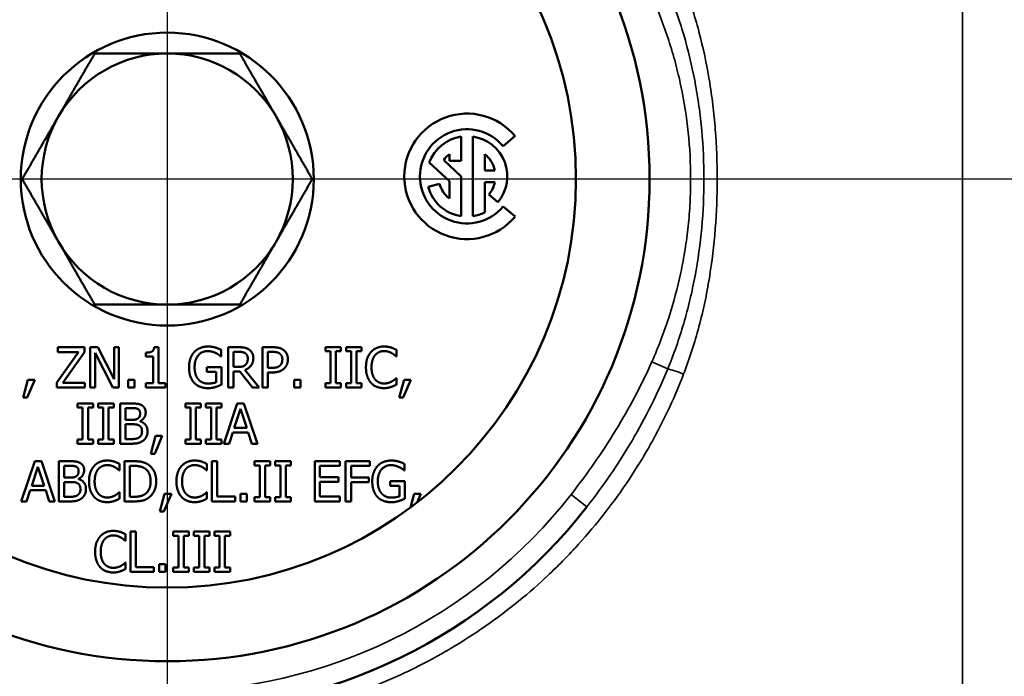
# Model space of a CAD drawing. Units: inches. Extents: x 0.5 to 80.9, y 0.5 to 62.4.
# Drawn here: x 33.1 to 34.5, y 49.2 to 50.2 of the extents above; entities that cross this region are included whole.
import ezdxf

# ---------------------------------------------------------------- set-up
doc = ezdxf.new("R2010")
doc.units = ezdxf.units.IN
doc.header["$LTSCALE"] = 3.703704
doc.header["$MEASUREMENT"] = 0
for name, color, linetype, lineweight in [('Center Mark (ANSI)', 7, 'Continuous', 25), ('Visible (ANSI)', 7, 'Continuous', 50), ('Visible Narrow (ANSI)', 7, 'Continuous', 35)]:
    doc.layers.add(name, color=color, linetype=linetype, lineweight=lineweight)

msp = doc.modelspace()

# ---------------------------------------------------------------- linework, layer by layer
at = {"layer": 'Center Mark (ANSI)', "linetype": 'Continuous'}
for p, q in [((33.274, 51.1316), (33.274, 48.7657)), ((34.4569, 49.9486), (32.091, 49.9486)), ((51.8831, 49.9486), (33.8301, 49.9486))]:
    msp.add_line(p, q, dxfattribs=at)
at = {"layer": 'Visible (ANSI)'}
for p, q in [((33.7127, 50.0121), (33.7127, 49.9761)), ((33.7303, 49.8933), (33.7303, 50.0121)), ((33.7933, 50.013), (33.7754, 49.9979)), ((33.6951, 49.9457), (33.6652, 49.9736)), ((33.6867, 49.977), (33.7127, 49.9527)), ((33.6951, 49.9761), (33.6951, 49.986)), ((33.7127, 49.9761), (33.6951, 49.9761)), ((33.7479, 49.986), (33.7479, 49.9615)), ((33.7479, 49.9615), (33.7631, 49.9615)), ((33.6951, 49.9194), (33.6951, 49.9457)), ((33.7127, 49.9527), (33.7127, 49.8933)), ((33.7479, 49.9439), (33.7479, 49.8988)), ((33.7631, 49.9439), (33.7479, 49.9439)), ((33.6635, 49.9372), (33.6805, 49.9417)), ((33.7675, 49.9141), (33.7541, 49.9254)), ((33.7754, 49.9075), (33.7933, 49.8925)), ((33.1107, 49.6904), (33.1107, 49.6975)), ((33.1107, 49.6975), (33.1503, 49.6975)), ((33.1503, 49.6975), (33.1503, 49.6903)), ((33.159, 49.6375), (33.159, 49.6975)), ((33.159, 49.6975), (33.1703, 49.6975)), ((33.1703, 49.6975), (33.1945, 49.65)), ((33.1945, 49.65), (33.1945, 49.6975)), ((33.1945, 49.6975), (33.2019, 49.6975)), ((33.2019, 49.6975), (33.2019, 49.6375)), ((33.2545, 49.6977), (33.2607, 49.6977)), ((33.2607, 49.6977), (33.2607, 49.6437)), ((33.3547, 49.6935), (33.3547, 49.6838)), ((33.365, 49.6375), (33.365, 49.6975)), ((33.365, 49.6975), (33.3804, 49.6975)), ((33.4162, 49.6375), (33.4162, 49.6975)), ((33.4162, 49.6975), (33.4312, 49.6975)), ((33.5101, 49.6914), (33.5101, 49.6975)), ((33.5101, 49.6975), (33.5333, 49.6975)), ((33.5333, 49.6975), (33.5333, 49.6914)), ((33.5409, 49.6914), (33.5409, 49.6975)), ((33.5409, 49.6975), (33.5641, 49.6975)), ((33.5641, 49.6975), (33.5641, 49.6914)), ((33.6161, 49.6936), (33.6161, 49.6839)), ((33.1092, 49.645), (33.1413, 49.6904)), ((33.1413, 49.6904), (33.1107, 49.6904)), ((33.1503, 49.6903), (33.1179, 49.6446)), ((33.193, 49.6375), (33.1664, 49.6893)), ((33.1664, 49.6893), (33.1664, 49.6375)), ((33.2421, 49.6839), (33.2421, 49.6894)), ((33.253, 49.6839), (33.2421, 49.6839)), ((33.253, 49.6437), (33.253, 49.6839)), ((33.3547, 49.6838), (33.354, 49.6838)), ((33.3809, 49.6906), (33.3729, 49.6906)), ((33.3729, 49.6906), (33.3729, 49.6681)), ((33.4307, 49.6906), (33.4241, 49.6906)), ((33.4241, 49.6906), (33.4241, 49.6667)), ((33.5177, 49.6914), (33.5101, 49.6914)), ((33.5177, 49.6437), (33.5177, 49.6914)), ((33.5333, 49.6914), (33.5257, 49.6914)), ((33.5257, 49.6914), (33.5257, 49.6437)), ((33.5485, 49.6914), (33.5409, 49.6914)), ((33.5485, 49.6437), (33.5485, 49.6914)), ((33.5641, 49.6914), (33.5565, 49.6914)), ((33.5565, 49.6914), (33.5565, 49.6437)), ((33.6161, 49.6839), (33.6155, 49.6839)), ((33.3332, 49.6607), (33.3332, 49.6677)), ((33.3332, 49.6677), (33.3549, 49.6677)), ((33.3549, 49.6677), (33.3549, 49.6415)), ((33.3729, 49.6681), (33.3799, 49.6681)), ((33.39, 49.6637), (33.4114, 49.6375)), ((33.4241, 49.6667), (33.4296, 49.6667)), ((33.059, 49.6226), (33.0661, 49.649)), ((33.0761, 49.649), (33.0649, 49.6226)), ((33.0661, 49.649), (33.0761, 49.649)), ((33.2156, 49.6375), (33.2156, 49.649)), ((33.2156, 49.649), (33.2253, 49.649)), ((33.2253, 49.649), (33.2253, 49.6375)), ((33.3471, 49.6607), (33.3332, 49.6607)), ((33.3471, 49.6452), (33.3471, 49.6607)), ((33.3821, 49.6614), (33.3729, 49.6614)), ((33.3729, 49.6614), (33.3729, 49.6375)), ((33.401, 49.6375), (33.3821, 49.6614)), ((33.4309, 49.6599), (33.4241, 49.6599)), ((33.4241, 49.6599), (33.4241, 49.6375)), ((33.4632, 49.6375), (33.4632, 49.649)), ((33.4632, 49.649), (33.4728, 49.649)), ((33.4728, 49.649), (33.4728, 49.6375)), ((33.6155, 49.6512), (33.6161, 49.6512)), ((33.6161, 49.6512), (33.6161, 49.6416)), ((33.6204, 49.6226), (33.6275, 49.649)), ((33.6376, 49.649), (33.6263, 49.6226)), ((33.6275, 49.649), (33.6376, 49.649)), ((33.1092, 49.6375), (33.1092, 49.645)), ((33.1511, 49.6375), (33.1092, 49.6375)), ((33.1179, 49.6446), (33.1511, 49.6446)), ((33.1511, 49.6446), (33.1511, 49.6375)), ((33.1664, 49.6375), (33.159, 49.6375)), ((33.2019, 49.6375), (33.193, 49.6375)), ((33.2253, 49.6375), (33.2156, 49.6375)), ((33.2421, 49.6375), (33.2421, 49.6437)), ((33.2421, 49.6437), (33.253, 49.6437)), ((33.2714, 49.6375), (33.2421, 49.6375)), ((33.2607, 49.6437), (33.2714, 49.6437)), ((33.2714, 49.6437), (33.2714, 49.6375)), ((33.3729, 49.6375), (33.365, 49.6375)), ((33.4114, 49.6375), (33.401, 49.6375)), ((33.4241, 49.6375), (33.4162, 49.6375)), ((33.4728, 49.6375), (33.4632, 49.6375)), ((33.5101, 49.6375), (33.5101, 49.6437)), ((33.5101, 49.6437), (33.5177, 49.6437)), ((33.5333, 49.6375), (33.5101, 49.6375)), ((33.5257, 49.6437), (33.5333, 49.6437)), ((33.5333, 49.6437), (33.5333, 49.6375)), ((33.5409, 49.6375), (33.5409, 49.6437)), ((33.5409, 49.6437), (33.5485, 49.6437)), ((33.5641, 49.6375), (33.5409, 49.6375)), ((33.5565, 49.6437), (33.5641, 49.6437)), ((33.5641, 49.6437), (33.5641, 49.6375)), ((33.0649, 49.6226), (33.059, 49.6226)), ((33.6263, 49.6226), (33.6204, 49.6226)), ((33.14, 49.6073), (33.14, 49.6135)), ((33.14, 49.6135), (33.1633, 49.6135)), ((33.1477, 49.6073), (33.14, 49.6073)), ((33.1477, 49.5596), (33.1477, 49.6073)), ((33.1633, 49.6073), (33.1557, 49.6073)), ((33.1557, 49.6073), (33.1557, 49.5596)), ((33.1633, 49.6135), (33.1633, 49.6073)), ((33.1708, 49.6073), (33.1708, 49.6135)), ((33.1708, 49.6135), (33.1941, 49.6135)), ((33.1785, 49.6073), (33.1708, 49.6073)), ((33.1785, 49.5596), (33.1785, 49.6073)), ((33.1941, 49.6073), (33.1864, 49.6073)), ((33.1864, 49.6073), (33.1864, 49.5596)), ((33.1941, 49.6135), (33.1941, 49.6073)), ((33.2039, 49.5535), (33.2039, 49.6135)), ((33.2039, 49.6135), (33.2198, 49.6135)), ((33.2195, 49.6067), (33.2119, 49.6067)), ((33.2119, 49.6067), (33.2119, 49.5891)), ((33.301, 49.6073), (33.301, 49.6135)), ((33.301, 49.6135), (33.3242, 49.6135)), ((33.3086, 49.6073), (33.301, 49.6073)), ((33.3086, 49.5596), (33.3086, 49.6073)), ((33.3242, 49.6073), (33.3166, 49.6073)), ((33.3166, 49.6073), (33.3166, 49.5596)), ((33.3242, 49.6135), (33.3242, 49.6073)), ((33.3318, 49.6073), (33.3318, 49.6135)), ((33.3318, 49.6135), (33.355, 49.6135)), ((33.3394, 49.6073), (33.3318, 49.6073)), ((33.3394, 49.5596), (33.3394, 49.6073)), ((33.355, 49.6073), (33.3474, 49.6073)), ((33.3474, 49.6073), (33.3474, 49.5596)), ((33.355, 49.6135), (33.355, 49.6073)), ((33.3584, 49.5535), (33.3786, 49.6135)), ((33.3833, 49.6053), (33.3741, 49.5771)), ((33.3786, 49.6135), (33.3885, 49.6135)), ((33.3926, 49.5771), (33.3833, 49.6053)), ((33.3885, 49.6135), (33.4087, 49.5535)), ((33.2119, 49.5891), (33.221, 49.5891)), ((33.221, 49.5825), (33.2119, 49.5825)), ((33.2119, 49.5825), (33.2119, 49.5603)), ((33.2334, 49.5871), (33.2334, 49.5868)), ((33.3741, 49.5771), (33.3926, 49.5771)), ((33.2119, 49.5603), (33.2184, 49.5603)), ((33.2494, 49.5385), (33.2565, 49.565)), ((33.2666, 49.565), (33.2553, 49.5385)), ((33.2565, 49.565), (33.2666, 49.565)), ((33.3719, 49.5703), (33.3665, 49.5535)), ((33.3948, 49.5703), (33.3719, 49.5703)), ((33.4003, 49.5535), (33.3948, 49.5703)), ((33.14, 49.5535), (33.14, 49.5596)), ((33.14, 49.5596), (33.1477, 49.5596)), ((33.1633, 49.5535), (33.14, 49.5535)), ((33.1557, 49.5596), (33.1633, 49.5596)), ((33.1633, 49.5596), (33.1633, 49.5535)), ((33.1708, 49.5535), (33.1708, 49.5596)), ((33.1708, 49.5596), (33.1785, 49.5596)), ((33.1941, 49.5535), (33.1708, 49.5535)), ((33.1864, 49.5596), (33.1941, 49.5596)), ((33.1941, 49.5596), (33.1941, 49.5535)), ((33.2211, 49.5535), (33.2039, 49.5535)), ((33.301, 49.5535), (33.301, 49.5596)), ((33.301, 49.5596), (33.3086, 49.5596)), ((33.3242, 49.5535), (33.301, 49.5535)), ((33.3166, 49.5596), (33.3242, 49.5596)), ((33.3242, 49.5596), (33.3242, 49.5535)), ((33.3318, 49.5535), (33.3318, 49.5596)), ((33.3318, 49.5596), (33.3394, 49.5596)), ((33.355, 49.5535), (33.3318, 49.5535)), ((33.3474, 49.5596), (33.355, 49.5596)), ((33.355, 49.5596), (33.355, 49.5535)), ((33.3665, 49.5535), (33.3584, 49.5535)), ((33.4087, 49.5535), (33.4003, 49.5535)), ((33.2553, 49.5385), (33.2494, 49.5385)), ((33.0561, 49.4673), (33.0763, 49.5273)), ((33.081, 49.5191), (33.0718, 49.4908)), ((33.0763, 49.5273), (33.0861, 49.5273)), ((33.0903, 49.4908), (33.081, 49.5191)), ((33.0861, 49.5273), (33.1063, 49.4673)), ((33.112, 49.4673), (33.112, 49.5273)), ((33.112, 49.5273), (33.1279, 49.5273)), ((33.1276, 49.5205), (33.12, 49.5205)), ((33.12, 49.5205), (33.12, 49.5029)), ((33.2028, 49.5233), (33.2028, 49.5137)), ((33.2102, 49.4673), (33.2102, 49.5273)), ((33.2102, 49.5273), (33.2239, 49.5273)), ((33.2242, 49.5204), (33.2182, 49.5204)), ((33.2182, 49.5204), (33.2182, 49.4742)), ((33.3333, 49.5233), (33.3333, 49.5137)), ((33.3407, 49.4673), (33.3407, 49.5273)), ((33.3407, 49.5273), (33.3487, 49.5273)), ((33.3487, 49.5273), (33.3487, 49.4744)), ((33.4044, 49.5211), (33.4044, 49.5273)), ((33.4044, 49.5273), (33.4276, 49.5273)), ((33.412, 49.5211), (33.4044, 49.5211)), ((33.412, 49.4734), (33.412, 49.5211)), ((33.4276, 49.5211), (33.42, 49.5211)), ((33.42, 49.5211), (33.42, 49.4734)), ((33.4276, 49.5273), (33.4276, 49.5211)), ((33.4352, 49.5211), (33.4352, 49.5273)), ((33.4352, 49.5273), (33.4584, 49.5273)), ((33.4428, 49.5211), (33.4352, 49.5211)), ((33.4428, 49.4734), (33.4428, 49.5211)), ((33.4584, 49.5211), (33.4508, 49.5211)), ((33.4508, 49.5211), (33.4508, 49.4734)), ((33.4584, 49.5273), (33.4584, 49.5211)), ((33.4941, 49.4673), (33.4941, 49.5273)), ((33.4941, 49.5273), (33.5316, 49.5273)), ((33.5316, 49.5202), (33.502, 49.5202)), ((33.502, 49.5202), (33.502, 49.5037)), ((33.5316, 49.5273), (33.5316, 49.5202)), ((33.5403, 49.4673), (33.5403, 49.5273)), ((33.5403, 49.5273), (33.5762, 49.5273)), ((33.5762, 49.5202), (33.5483, 49.5202)), ((33.5483, 49.5202), (33.5483, 49.5032)), ((33.5762, 49.5273), (33.5762, 49.5202)), ((33.6282, 49.5232), (33.6282, 49.5136)), ((33.12, 49.5029), (33.129, 49.5029)), ((33.2028, 49.5137), (33.2021, 49.5137)), ((33.3333, 49.5137), (33.3326, 49.5137)), ((33.502, 49.5037), (33.5296, 49.5037)), ((33.5296, 49.5037), (33.5296, 49.4966)), ((33.5483, 49.5032), (33.5751, 49.5032)), ((33.5751, 49.5032), (33.5751, 49.4961)), ((33.6282, 49.5136), (33.6275, 49.5136)), ((33.0718, 49.4908), (33.0903, 49.4908)), ((33.129, 49.4962), (33.12, 49.4962)), ((33.12, 49.4962), (33.12, 49.4741)), ((33.1415, 49.5009), (33.1415, 49.5006)), ((33.5296, 49.4966), (33.502, 49.4966)), ((33.502, 49.4966), (33.502, 49.4744)), ((33.5751, 49.4961), (33.5483, 49.4961)), ((33.5483, 49.4961), (33.5483, 49.4673)), ((33.6067, 49.4905), (33.6067, 49.4975)), ((33.6067, 49.4975), (33.6284, 49.4975)), ((33.6206, 49.4905), (33.6067, 49.4905)), ((33.6206, 49.4749), (33.6206, 49.4905)), ((33.6284, 49.4975), (33.6284, 49.4713)), ((33.0696, 49.484), (33.0641, 49.4673)), ((33.0925, 49.484), (33.0696, 49.484)), ((33.0979, 49.4673), (33.0925, 49.484)), ((33.12, 49.4741), (33.1265, 49.4741)), ((33.2022, 49.4809), (33.2028, 49.4809)), ((33.2028, 49.4809), (33.2028, 49.4714)), ((33.2182, 49.4742), (33.2242, 49.4742)), ((33.263, 49.4523), (33.2701, 49.4787)), ((33.2802, 49.4787), (33.2689, 49.4523)), ((33.2701, 49.4787), (33.2802, 49.4787)), ((33.3327, 49.4809), (33.3333, 49.4809)), ((33.3333, 49.4809), (33.3333, 49.4714)), ((33.3487, 49.4744), (33.3755, 49.4744)), ((33.3755, 49.4744), (33.3755, 49.4673)), ((33.3833, 49.4673), (33.3833, 49.4787)), ((33.3833, 49.4787), (33.3929, 49.4787)), ((33.3929, 49.4787), (33.3929, 49.4673)), ((33.4044, 49.4673), (33.4044, 49.4734)), ((33.4044, 49.4734), (33.412, 49.4734)), ((33.42, 49.4734), (33.4276, 49.4734)), ((33.4276, 49.4734), (33.4276, 49.4673)), ((33.4352, 49.4673), (33.4352, 49.4734)), ((33.4352, 49.4734), (33.4428, 49.4734)), ((33.4508, 49.4734), (33.4584, 49.4734)), ((33.4584, 49.4734), (33.4584, 49.4673)), ((33.502, 49.4744), (33.5316, 49.4744)), ((33.5316, 49.4744), (33.5316, 49.4673)), ((33.6369, 49.4582), (33.6424, 49.4787)), ((33.6424, 49.4787), (33.6525, 49.4787)), ((33.6525, 49.4787), (33.647, 49.4658)), ((33.0641, 49.4673), (33.0561, 49.4673)), ((33.1063, 49.4673), (33.0979, 49.4673)), ((33.1292, 49.4673), (33.112, 49.4673)), ((33.224, 49.4673), (33.2102, 49.4673)), ((33.3755, 49.4673), (33.3407, 49.4673)), ((33.3929, 49.4673), (33.3833, 49.4673)), ((33.4276, 49.4673), (33.4044, 49.4673)), ((33.4584, 49.4673), (33.4352, 49.4673)), ((33.5316, 49.4673), (33.4941, 49.4673)), ((33.5483, 49.4673), (33.5403, 49.4673)), ((33.2689, 49.4523), (33.263, 49.4523)), ((33.2118, 49.4182), (33.2118, 49.4086)), ((33.2193, 49.3622), (33.2193, 49.4222)), ((33.2193, 49.4222), (33.2272, 49.4222)), ((33.2272, 49.4222), (33.2272, 49.3693)), ((33.283, 49.4161), (33.283, 49.4222)), ((33.283, 49.4222), (33.3062, 49.4222)), ((33.2906, 49.4161), (33.283, 49.4161)), ((33.2906, 49.3684), (33.2906, 49.4161)), ((33.3062, 49.4161), (33.2986, 49.4161)), ((33.2986, 49.4161), (33.2986, 49.3684)), ((33.3062, 49.4222), (33.3062, 49.4161)), ((33.3137, 49.4161), (33.3137, 49.4222)), ((33.3137, 49.4222), (33.337, 49.4222)), ((33.3214, 49.4161), (33.3137, 49.4161)), ((33.3214, 49.3684), (33.3214, 49.4161)), ((33.337, 49.4161), (33.3294, 49.4161)), ((33.3294, 49.4161), (33.3294, 49.3684)), ((33.337, 49.4222), (33.337, 49.4161)), ((33.3445, 49.4161), (33.3445, 49.4222)), ((33.3445, 49.4222), (33.3678, 49.4222)), ((33.3522, 49.4161), (33.3445, 49.4161)), ((33.3522, 49.3684), (33.3522, 49.4161)), ((33.3678, 49.4161), (33.3601, 49.4161)), ((33.3601, 49.4161), (33.3601, 49.3684)), ((33.3678, 49.4222), (33.3678, 49.4161)), ((33.2118, 49.4086), (33.2112, 49.4086)), ((33.2112, 49.3759), (33.2118, 49.3759)), ((33.2118, 49.3759), (33.2118, 49.3663)), ((33.2272, 49.3693), (33.254, 49.3693)), ((33.254, 49.3693), (33.254, 49.3622)), ((33.2619, 49.3622), (33.2619, 49.3737)), ((33.2619, 49.3737), (33.2715, 49.3737)), ((33.2715, 49.3737), (33.2715, 49.3622)), ((33.254, 49.3622), (33.2193, 49.3622)), ((33.2715, 49.3622), (33.2619, 49.3622)), ((33.283, 49.3622), (33.283, 49.3684)), ((33.283, 49.3684), (33.2906, 49.3684)), ((33.3062, 49.3622), (33.283, 49.3622)), ((33.2986, 49.3684), (33.3062, 49.3684)), ((33.3062, 49.3684), (33.3062, 49.3622)), ((33.3137, 49.3622), (33.3137, 49.3684)), ((33.3137, 49.3684), (33.3214, 49.3684)), ((33.337, 49.3622), (33.3137, 49.3622)), ((33.3294, 49.3684), (33.337, 49.3684)), ((33.337, 49.3684), (33.337, 49.3622)), ((33.3445, 49.3622), (33.3445, 49.3684)), ((33.3445, 49.3684), (33.3522, 49.3684)), ((33.3678, 49.3622), (33.3445, 49.3622)), ((33.3601, 49.3684), (33.3678, 49.3684)), ((33.3678, 49.3684), (33.3678, 49.3622))]:
    msp.add_line(p, q, dxfattribs=at)
for radius in [0.72, 0.6101, 0.2187]:
    msp.add_circle((33.274, 49.9486), radius, dxfattribs=at)
for centre, radius, start, end in [((33.274, 49.9486), 0.1875, 90, 150), ((33.274, 49.9486), 0.1875, 30, 90), ((33.7215, 49.9527), 0.0937, 40, 320), ((33.274, 49.9486), 0.1875, 150, 210), ((33.274, 49.9486), 0.1875, 330, 30), ((33.7215, 49.9527), 0.0703, 40, 320), ((33.7215, 49.9527), 0.0601, 98.415, 159.6568), ((33.7215, 49.9527), 0.0601, 320, 81.585), ((33.7215, 49.9527), 0.0425, 128.3665, 145.1117), ((33.7215, 49.9527), 0.0425, 11.9405, 51.6335), ((33.7215, 49.9527), 0.0425, 320, 348.0595), ((33.7215, 49.9527), 0.0601, 195, 261.585), ((33.7215, 49.9527), 0.0425, 195, 231.6335), ((33.7215, 49.9527), 0.0601, 278.415, 296.0416), ((33.274, 49.9486), 0.1875, 210, 270), ((33.274, 49.9486), 0.1875, 270, 330), ((33.274, 49.9486), 0.795, 270, 321.9921)]:
    msp.add_arc(centre, radius, start, end, dxfattribs=at)
for points, weights in [([(33.1657, 50.1361), (33.1367, 50.0859), (33.1116, 50.0424)], [1.00277578927, 1.03939442297, 1]), ([(33.274, 50.1361), (33.2237, 50.1361), (33.1657, 50.1361)], [1, 1.03939442297, 1.00277578927]), ([(33.3822, 50.1361), (33.3242, 50.1361), (33.274, 50.1361)], [1.00277578927, 1.03939442297, 1]), ([(33.4364, 50.0424), (33.4112, 50.0859), (33.3822, 50.1361)], [1, 1.03939442297, 1.00277578927]), ([(33.1116, 50.0424), (33.0865, 49.9989), (33.0575, 49.9486)], [1, 1.03939442297, 1.00277578927]), ([(33.4905, 49.9486), (33.4615, 49.9989), (33.4364, 50.0424)], [1.00277578927, 1.03939442297, 1]), ([(33.0575, 49.9486), (33.0865, 49.8984), (33.1116, 49.8549)], [1.00277578927, 1.03939442297, 1]), ([(33.4364, 49.8549), (33.4615, 49.8984), (33.4905, 49.9486)], [1, 1.03939442297, 1.00277578927]), ([(33.1116, 49.8549), (33.1367, 49.8114), (33.1657, 49.7611)], [1, 1.03939442297, 1.00277578927]), ([(33.3822, 49.7611), (33.4112, 49.8114), (33.4364, 49.8549)], [1.00277578927, 1.03939442297, 1]), ([(33.1657, 49.7611), (33.2237, 49.7611), (33.274, 49.7611)], [1.00277578927, 1.03939442297, 1]), ([(33.274, 49.7611), (33.3242, 49.7611), (33.3822, 49.7611)], [1, 1.03939442297, 1.00277578927])]:
    msp.add_rational_spline(points, weights, degree=2, dxfattribs=at)
for points in [[(33.2421, 49.6894), (33.2483, 49.6894), (33.2541, 49.6929), (33.2545, 49.6977)], [(33.3143, 49.6904), (33.318, 49.6943), (33.3287, 49.6986), (33.3351, 49.6986)], [(33.3351, 49.6986), (33.3381, 49.6986), (33.3437, 49.6977), (33.3462, 49.697)], [(33.3462, 49.697), (33.3482, 49.6964), (33.3532, 49.6942), (33.3547, 49.6935)], [(33.3804, 49.6975), (33.3856, 49.6975), (33.3925, 49.6964), (33.3957, 49.6944)], [(33.3957, 49.6944), (33.3988, 49.6923), (33.4025, 49.686), (33.4025, 49.6813)], [(33.4312, 49.6975), (33.4366, 49.6975), (33.4441, 49.6958), (33.4469, 49.6938)], [(33.4469, 49.6938), (33.4503, 49.6915), (33.4541, 49.6845), (33.4541, 49.6795)], [(33.5781, 49.6903), (33.5817, 49.6944), (33.5915, 49.6986), (33.5976, 49.6986)], [(33.5976, 49.6986), (33.6006, 49.6986), (33.6059, 49.6977), (33.6081, 49.6971)], [(33.6081, 49.6971), (33.6101, 49.6964), (33.6141, 49.6946), (33.6161, 49.6936)], [(33.3065, 49.6676), (33.3065, 49.6748), (33.3105, 49.6863), (33.3143, 49.6904)], [(33.3341, 49.6917), (33.3255, 49.6917), (33.3148, 49.6787), (33.3148, 49.6678)], [(33.3464, 49.6889), (33.344, 49.6901), (33.3377, 49.6917), (33.3341, 49.6917)], [(33.354, 49.6838), (33.3525, 49.6851), (33.3493, 49.6875), (33.3464, 49.6889)], [(33.3904, 49.6886), (33.3887, 49.6897), (33.3842, 49.6906), (33.3809, 49.6906)], [(33.4025, 49.6813), (33.4025, 49.6747), (33.3958, 49.6658), (33.39, 49.6637)], [(33.3942, 49.6806), (33.3942, 49.6832), (33.3923, 49.6873), (33.3904, 49.6886)], [(33.3908, 49.6712), (33.3925, 49.6728), (33.3942, 49.6775), (33.3942, 49.6806)], [(33.4414, 49.6884), (33.4395, 49.6896), (33.4345, 49.6906), (33.4307, 49.6906)], [(33.4458, 49.6792), (33.4458, 49.6823), (33.4436, 49.6869), (33.4414, 49.6884)], [(33.4424, 49.6703), (33.4442, 49.6721), (33.4458, 49.6763), (33.4458, 49.6792)], [(33.4541, 49.6795), (33.4541, 49.6756), (33.4513, 49.6686), (33.4488, 49.6661)], [(33.5706, 49.6675), (33.5706, 49.675), (33.5744, 49.6862), (33.5781, 49.6903)], [(33.5842, 49.6856), (33.5817, 49.6826), (33.5789, 49.6733), (33.5789, 49.6675)], [(33.5975, 49.6918), (33.5937, 49.6918), (33.5868, 49.6886), (33.5842, 49.6856)], [(33.6087, 49.6889), (33.6064, 49.6902), (33.601, 49.6918), (33.5975, 49.6918)], [(33.6155, 49.6839), (33.6144, 49.6849), (33.6111, 49.6876), (33.6087, 49.6889)], [(33.3143, 49.6442), (33.3105, 49.6482), (33.3065, 49.66), (33.3065, 49.6676)], [(33.3148, 49.6678), (33.3148, 49.6618), (33.3176, 49.6528), (33.3203, 49.6497)], [(33.3799, 49.6681), (33.3834, 49.6681), (33.3889, 49.6693), (33.3908, 49.6712)], [(33.4296, 49.6667), (33.4344, 49.6667), (33.4404, 49.6683), (33.4424, 49.6703)], [(33.4488, 49.6661), (33.4457, 49.6631), (33.4373, 49.6599), (33.4309, 49.6599)], [(33.5781, 49.6444), (33.5745, 49.6482), (33.5706, 49.6599), (33.5706, 49.6675)], [(33.5789, 49.6675), (33.5789, 49.6613), (33.5819, 49.6524), (33.5844, 49.6494)], [(33.3203, 49.6497), (33.3228, 49.6465), (33.3301, 49.6433), (33.3347, 49.6433)], [(33.5844, 49.6494), (33.587, 49.6464), (33.5937, 49.6434), (33.5975, 49.6434)], [(33.6091, 49.6463), (33.6113, 49.6476), (33.6146, 49.6502), (33.6155, 49.6512)], [(33.335, 49.6364), (33.3286, 49.6364), (33.3181, 49.6403), (33.3143, 49.6442)], [(33.3347, 49.6433), (33.3381, 49.6433), (33.3448, 49.6443), (33.3471, 49.6452)], [(33.3461, 49.6381), (33.3431, 49.6373), (33.3384, 49.6364), (33.335, 49.6364)], [(33.3549, 49.6415), (33.3534, 49.6409), (33.3483, 49.6388), (33.3461, 49.6381)], [(33.5974, 49.6365), (33.5916, 49.6365), (33.5817, 49.6404), (33.5781, 49.6444)], [(33.6081, 49.6382), (33.6055, 49.6374), (33.601, 49.6365), (33.5974, 49.6365)], [(33.5975, 49.6434), (33.601, 49.6434), (33.6069, 49.6451), (33.6091, 49.6463)], [(33.6161, 49.6416), (33.6141, 49.6407), (33.6106, 49.639), (33.6081, 49.6382)], [(33.2304, 49.6051), (33.2285, 49.6062), (33.2238, 49.6067), (33.2195, 49.6067)], [(33.2198, 49.6135), (33.2263, 49.6135), (33.2327, 49.6126), (33.2356, 49.611)], [(33.2335, 49.5988), (33.2335, 49.601), (33.232, 49.6042), (33.2304, 49.6051)], [(33.2356, 49.611), (33.2388, 49.6093), (33.2418, 49.6038), (33.2418, 49.6)], [(33.221, 49.5891), (33.2247, 49.5891), (33.2282, 49.5899), (33.2301, 49.5911)], [(33.2301, 49.5911), (33.232, 49.5923), (33.2335, 49.596), (33.2335, 49.5988)], [(33.2418, 49.6), (33.2418, 49.5957), (33.2373, 49.589), (33.2334, 49.5871)], [(33.2315, 49.5809), (33.2296, 49.5819), (33.2251, 49.5825), (33.221, 49.5825)], [(33.2363, 49.5716), (33.2363, 49.575), (33.2344, 49.5793), (33.2315, 49.5809)], [(33.2334, 49.5868), (33.2387, 49.5854), (33.2446, 49.5776), (33.2446, 49.5719)], [(33.2184, 49.5603), (33.2236, 49.5603), (33.2297, 49.5613), (33.232, 49.5628)], [(33.232, 49.5628), (33.2342, 49.5644), (33.2363, 49.5684), (33.2363, 49.5716)], [(33.2446, 49.5719), (33.2446, 49.5674), (33.2412, 49.5606), (33.2384, 49.5583)], [(33.2384, 49.5583), (33.235, 49.5557), (33.2273, 49.5535), (33.2211, 49.5535)], [(33.1385, 49.5189), (33.1366, 49.52), (33.1319, 49.5205), (33.1276, 49.5205)], [(33.1279, 49.5273), (33.1343, 49.5273), (33.1408, 49.5264), (33.1437, 49.5248)], [(33.1416, 49.5126), (33.1416, 49.5148), (33.1401, 49.518), (33.1385, 49.5189)], [(33.1437, 49.5248), (33.1469, 49.5231), (33.1499, 49.5175), (33.1499, 49.5137)], [(33.1572, 49.4972), (33.1572, 49.5048), (33.1611, 49.5159), (33.1647, 49.5201)], [(33.1647, 49.5201), (33.1683, 49.5241), (33.1782, 49.5283), (33.1842, 49.5283)], [(33.1842, 49.5215), (33.1803, 49.5215), (33.1735, 49.5184), (33.1709, 49.5154)], [(33.1842, 49.5283), (33.1872, 49.5283), (33.1925, 49.5275), (33.1948, 49.5268)], [(33.1954, 49.5187), (33.1931, 49.5199), (33.1877, 49.5215), (33.1842, 49.5215)], [(33.1948, 49.5268), (33.1967, 49.5261), (33.2008, 49.5243), (33.2028, 49.5233)], [(33.2021, 49.5137), (33.2011, 49.5146), (33.1977, 49.5173), (33.1954, 49.5187)], [(33.2239, 49.5273), (33.2323, 49.5273), (33.2419, 49.5247), (33.2453, 49.5225)], [(33.2401, 49.5168), (33.2369, 49.5187), (33.2296, 49.5204), (33.2242, 49.5204)], [(33.2492, 49.4973), (33.2492, 49.5042), (33.2446, 49.514), (33.2401, 49.5168)], [(33.2453, 49.5225), (33.2511, 49.5187), (33.2575, 49.506), (33.2575, 49.4972)], [(33.2877, 49.4972), (33.2877, 49.5048), (33.2916, 49.5159), (33.2952, 49.5201)], [(33.2952, 49.5201), (33.2988, 49.5241), (33.3087, 49.5283), (33.3147, 49.5283)], [(33.3147, 49.5215), (33.3108, 49.5215), (33.304, 49.5184), (33.3014, 49.5154)], [(33.3147, 49.5283), (33.3177, 49.5283), (33.323, 49.5275), (33.3253, 49.5268)], [(33.3259, 49.5187), (33.3236, 49.5199), (33.3182, 49.5215), (33.3147, 49.5215)], [(33.3253, 49.5268), (33.3272, 49.5261), (33.3313, 49.5243), (33.3333, 49.5233)], [(33.3326, 49.5137), (33.3316, 49.5146), (33.3283, 49.5173), (33.3259, 49.5187)], [(33.58, 49.4973), (33.58, 49.5046), (33.5841, 49.516), (33.5878, 49.5201)], [(33.5878, 49.5201), (33.5915, 49.5241), (33.6022, 49.5283), (33.6086, 49.5283)], [(33.6076, 49.5214), (33.599, 49.5214), (33.5883, 49.5084), (33.5883, 49.4976)], [(33.6199, 49.5186), (33.6175, 49.5198), (33.6112, 49.5214), (33.6076, 49.5214)], [(33.6086, 49.5283), (33.6116, 49.5283), (33.6172, 49.5275), (33.6197, 49.5267)], [(33.6197, 49.5267), (33.6217, 49.5261), (33.6267, 49.524), (33.6282, 49.5232)], [(33.6275, 49.5136), (33.626, 49.5149), (33.6229, 49.5173), (33.6199, 49.5186)], [(33.129, 49.5029), (33.1328, 49.5029), (33.1363, 49.5037), (33.1382, 49.5049)], [(33.1382, 49.5049), (33.1401, 49.5061), (33.1416, 49.5098), (33.1416, 49.5126)], [(33.1499, 49.5137), (33.1499, 49.5095), (33.1454, 49.5028), (33.1415, 49.5009)], [(33.1709, 49.5154), (33.1684, 49.5123), (33.1656, 49.503), (33.1656, 49.4972)], [(33.3014, 49.5154), (33.2989, 49.5123), (33.2961, 49.503), (33.2961, 49.4972)], [(33.1395, 49.4947), (33.1377, 49.4957), (33.1332, 49.4962), (33.129, 49.4962)], [(33.1444, 49.4854), (33.1444, 49.4888), (33.1425, 49.4931), (33.1395, 49.4947)], [(33.1415, 49.5006), (33.1468, 49.4992), (33.1527, 49.4914), (33.1527, 49.4857)], [(33.1648, 49.4741), (33.1612, 49.478), (33.1572, 49.4896), (33.1572, 49.4972)], [(33.1656, 49.4972), (33.1656, 49.491), (33.1685, 49.4821), (33.1711, 49.4791)], [(33.2408, 49.4782), (33.245, 49.481), (33.2492, 49.4903), (33.2492, 49.4973)], [(33.2575, 49.4972), (33.2575, 49.489), (33.2508, 49.4758), (33.2453, 49.4721)], [(33.2953, 49.4741), (33.2917, 49.478), (33.2877, 49.4896), (33.2877, 49.4972)], [(33.2961, 49.4972), (33.2961, 49.491), (33.299, 49.4821), (33.3016, 49.4791)], [(33.5878, 49.4739), (33.584, 49.4779), (33.58, 49.4897), (33.58, 49.4973)], [(33.5883, 49.4976), (33.5883, 49.4915), (33.5911, 49.4825), (33.5938, 49.4794)], [(33.1265, 49.4741), (33.1317, 49.4741), (33.1377, 49.475), (33.1401, 49.4766)], [(33.1465, 49.4721), (33.1431, 49.4695), (33.1354, 49.4673), (33.1292, 49.4673)], [(33.1401, 49.4766), (33.1423, 49.4782), (33.1444, 49.4822), (33.1444, 49.4854)], [(33.1527, 49.4857), (33.1527, 49.4812), (33.1493, 49.4744), (33.1465, 49.4721)], [(33.1841, 49.4662), (33.1783, 49.4662), (33.1684, 49.4701), (33.1648, 49.4741)], [(33.1711, 49.4791), (33.1736, 49.4761), (33.1804, 49.4731), (33.1842, 49.4731)], [(33.1842, 49.4731), (33.1876, 49.4731), (33.1935, 49.4748), (33.1958, 49.4761)], [(33.1958, 49.4761), (33.198, 49.4773), (33.2012, 49.48), (33.2022, 49.4809)], [(33.2242, 49.4742), (33.2295, 49.4742), (33.2376, 49.4759), (33.2408, 49.4782)], [(33.3146, 49.4662), (33.3088, 49.4662), (33.2989, 49.4701), (33.2953, 49.4741)], [(33.3016, 49.4791), (33.3041, 49.4761), (33.3109, 49.4731), (33.3147, 49.4731)], [(33.3147, 49.4731), (33.3181, 49.4731), (33.324, 49.4748), (33.3263, 49.4761)], [(33.3263, 49.4761), (33.3285, 49.4773), (33.3318, 49.48), (33.3327, 49.4809)], [(33.6085, 49.4661), (33.6021, 49.4661), (33.5916, 49.47), (33.5878, 49.4739)], [(33.5938, 49.4794), (33.5964, 49.4763), (33.6036, 49.473), (33.6082, 49.473)], [(33.6082, 49.473), (33.6116, 49.473), (33.6183, 49.474), (33.6206, 49.4749)], [(33.1948, 49.4679), (33.1922, 49.4671), (33.1877, 49.4662), (33.1841, 49.4662)], [(33.2028, 49.4714), (33.2008, 49.4704), (33.1973, 49.4687), (33.1948, 49.4679)], [(33.2453, 49.4721), (33.2407, 49.4692), (33.2313, 49.4673), (33.224, 49.4673)], [(33.3253, 49.4679), (33.3227, 49.4671), (33.3182, 49.4662), (33.3146, 49.4662)], [(33.3333, 49.4714), (33.3313, 49.4704), (33.3278, 49.4687), (33.3253, 49.4679)], [(33.6196, 49.4679), (33.6166, 49.467), (33.6119, 49.4661), (33.6085, 49.4661)], [(33.6284, 49.4713), (33.6269, 49.4706), (33.6218, 49.4685), (33.6196, 49.4679)], [(33.1663, 49.3922), (33.1663, 49.3997), (33.1702, 49.4109), (33.1738, 49.415)], [(33.1738, 49.415), (33.1774, 49.4191), (33.1872, 49.4233), (33.1933, 49.4233)], [(33.1933, 49.4165), (33.1894, 49.4165), (33.1826, 49.4133), (33.18, 49.4103)], [(33.1933, 49.4233), (33.1963, 49.4233), (33.2016, 49.4224), (33.2039, 49.4217)], [(33.2044, 49.4136), (33.2022, 49.4149), (33.1968, 49.4165), (33.1933, 49.4165)], [(33.2039, 49.4217), (33.2058, 49.4211), (33.2098, 49.4193), (33.2118, 49.4182)], [(33.2112, 49.4086), (33.2101, 49.4096), (33.2068, 49.4123), (33.2044, 49.4136)], [(33.18, 49.4103), (33.1775, 49.4073), (33.1746, 49.398), (33.1746, 49.3922)], [(33.1739, 49.369), (33.1703, 49.3729), (33.1663, 49.3846), (33.1663, 49.3922)], [(33.1746, 49.3922), (33.1746, 49.386), (33.1776, 49.3771), (33.1802, 49.3741)], [(33.1802, 49.3741), (33.1827, 49.3711), (33.1895, 49.3681), (33.1933, 49.3681)], [(33.1933, 49.3681), (33.1967, 49.3681), (33.2026, 49.3698), (33.2049, 49.371)], [(33.2049, 49.371), (33.2071, 49.3723), (33.2103, 49.3749), (33.2112, 49.3759)], [(33.1932, 49.3612), (33.1873, 49.3612), (33.1775, 49.3651), (33.1739, 49.369)], [(33.2039, 49.3629), (33.2012, 49.362), (33.1968, 49.3612), (33.1932, 49.3612)], [(33.2118, 49.3663), (33.2098, 49.3654), (33.2063, 49.3637), (33.2039, 49.3629)]]:
    msp.add_open_spline(points, degree=2, dxfattribs=at)
at = {"layer": 'Visible Narrow (ANSI)'}
for p, q in [((34.461, 52.8086), (34.461, 47.0886)), ((33.9973, 49.6757), (34.0211, 49.6651)), ((33.8767, 49.4775), (33.9004, 49.4591))]:
    msp.add_line(p, q, dxfattribs=at)
msp.add_arc((33.274, 49.9486), 0.765, 270, 321.9921, dxfattribs=at)
msp.add_ellipse((34.0448, 49.6545), major_axis=(-0.028, 0.0107), ratio=0.095132, start_param=4.748666, end_param=5.756954, dxfattribs=at)
for points, knots in [([(34.0448, 50.2396), (34.0537, 50.2166), (34.0612, 50.1931), (34.0676, 50.1693), (34.0676, 50.1691), (34.0677, 50.1689), (34.0677, 50.1687), (34.074, 50.1449), (34.0791, 50.1208), (34.0831, 50.0967), (34.0832, 50.0965), (34.0832, 50.0964), (34.0832, 50.0962), (34.0852, 50.0841), (34.0869, 50.0719), (34.0884, 50.0597), (34.0899, 50.0473), (34.0911, 50.035), (34.0921, 50.0226), (34.094, 49.9981), (34.095, 49.9734), (34.095, 49.9486), (34.095, 49.9239), (34.094, 49.8992), (34.0921, 49.8747), (34.0921, 49.8746), (34.0921, 49.8744), (34.0921, 49.8743), (34.0901, 49.8496), (34.0872, 49.8252), (34.0832, 49.8009), (34.0812, 49.7886), (34.0789, 49.7764), (34.0763, 49.7643), (34.0737, 49.7523), (34.0709, 49.7404), (34.0677, 49.7285), (34.0677, 49.7283), (34.0676, 49.7282), (34.0676, 49.7281), (34.0613, 49.7043), (34.0537, 49.6807), (34.0448, 49.6576)], [0, 0, 0, 0, 0.124037, 0.124037, 0.124037, 0.125, 0.125, 0.125, 0.249274, 0.249274, 0.249274, 0.25, 0.25, 0.25, 0.31237, 0.31237, 0.31237, 0.375272, 0.375272, 0.375272, 0.5, 0.5, 0.5, 0.624181, 0.624181, 0.624181, 0.625, 0.625, 0.625, 0.75, 0.75, 0.75, 0.812891, 0.812891, 0.812891, 0.875, 0.875, 0.875, 0.875739, 0.875739, 0.875739, 1, 1, 1, 1]), ([(34.0211, 50.2321), (34.0302, 50.2099), (34.0381, 50.1872), (34.0449, 50.1642), (34.0517, 50.141), (34.0573, 50.1174), (34.0618, 50.0937), (34.0618, 50.0934), (34.0619, 50.0932), (34.0619, 50.0929), (34.0641, 50.0812), (34.066, 50.0694), (34.0677, 50.0575), (34.0693, 50.0453), (34.0707, 50.0332), (34.0718, 50.021), (34.074, 49.9969), (34.0751, 49.9727), (34.0751, 49.9484), (34.0751, 49.9242), (34.074, 49.9), (34.0718, 49.8759), (34.0696, 49.8518), (34.0663, 49.8277), (34.0618, 49.8039), (34.0596, 49.792), (34.0571, 49.7801), (34.0542, 49.7683), (34.0514, 49.7564), (34.0483, 49.7447), (34.0449, 49.7331), (34.0382, 49.7101), (34.0303, 49.6875), (34.0211, 49.6651)], [0, 0, 0, 0, 0.123807, 0.123807, 0.123807, 0.248744, 0.248744, 0.248744, 0.25, 0.25, 0.25, 0.311698, 0.311698, 0.311698, 0.375, 0.375, 0.375, 0.5, 0.5, 0.5, 0.625, 0.625, 0.625, 0.75, 0.75, 0.75, 0.812687, 0.812687, 0.812687, 0.875482, 0.875482, 0.875482, 1, 1, 1, 1]), ([(33.9973, 49.6757), (34.007, 49.6973), (34.0153, 49.7192), (34.0225, 49.7414), (34.0297, 49.7636), (34.0357, 49.7861), (34.0406, 49.8089), (34.043, 49.8203), (34.0451, 49.8318), (34.047, 49.8434), (34.0488, 49.8549), (34.0503, 49.8666), (34.0516, 49.8783), (34.0528, 49.89), (34.0537, 49.9018), (34.0544, 49.9135), (34.055, 49.9252), (34.0553, 49.9369), (34.0553, 49.9485), (34.0553, 49.9718), (34.0541, 49.9951), (34.0517, 50.0182), (34.0492, 50.0414), (34.0456, 50.0644), (34.0408, 50.0874), (34.0383, 50.0989), (34.0356, 50.1104), (34.0326, 50.1218), (34.0295, 50.1332), (34.0262, 50.1444), (34.0226, 50.1556), (34.0154, 50.178), (34.007, 50.2), (33.9973, 50.2215)], [0, 0, 0, 0, 0.125005, 0.125005, 0.125005, 0.25, 0.25, 0.25, 0.312524, 0.312524, 0.312524, 0.375, 0.375, 0.375, 0.437478, 0.437478, 0.437478, 0.5, 0.5, 0.5, 0.624969, 0.624969, 0.624969, 0.75, 0.75, 0.75, 0.812511, 0.812511, 0.812511, 0.875, 0.875, 0.875, 1, 1, 1, 1]), ([(33.8767, 49.4775), (33.9006, 49.5081), (33.9228, 49.5399), (33.9431, 49.573), (33.9633, 49.6061), (33.9815, 49.6403), (33.9973, 49.6757)], [0, 0, 0, 0, 0.5, 0.5, 0.5, 1, 1, 1, 1]), ([(34.0211, 49.6651), (34.0058, 49.6281), (33.988, 49.5925), (33.9475, 49.5235), (33.925, 49.4906), (33.9004, 49.4591)], [0, 0, 0, 0, 0.5, 0.5, 1, 1, 1, 1]), ([(34.0448, 49.6576), (34.0374, 49.6383), (34.0291, 49.6191), (34.0202, 49.6004), (34.0113, 49.5818), (34.0018, 49.5637), (33.9917, 49.546), (33.9916, 49.5458), (33.9915, 49.5456), (33.9914, 49.5455), (33.9711, 49.5101), (33.9482, 49.4764), (33.9229, 49.4445), (33.9227, 49.4442), (33.9225, 49.444), (33.9223, 49.4437), (33.9097, 49.4279), (33.8966, 49.4125), (33.8828, 49.3976), (33.8825, 49.3973), (33.8822, 49.397), (33.882, 49.3968), (33.8752, 49.3895), (33.8683, 49.3823), (33.8613, 49.3753), (33.854, 49.368), (33.8466, 49.3608), (33.8391, 49.3538), (33.8388, 49.3535), (33.8385, 49.3533), (33.8382, 49.353), (33.8235, 49.3393), (33.8083, 49.3262), (33.7926, 49.3137), (33.7766, 49.3009), (33.7602, 49.2887), (33.7433, 49.2771), (33.7429, 49.2769), (33.7426, 49.2766), (33.7422, 49.2764), (33.7256, 49.2651), (33.7086, 49.2543), (33.6911, 49.2442), (33.6907, 49.244), (33.6903, 49.2438), (33.69, 49.2436), (33.6724, 49.2334), (33.6543, 49.2238), (33.636, 49.215), (33.6357, 49.2148), (33.6353, 49.2147), (33.635, 49.2145), (33.6166, 49.2056), (33.598, 49.1975), (33.5792, 49.1901), (33.56, 49.1825), (33.5406, 49.1757), (33.5209, 49.1696), (33.5206, 49.1695), (33.5203, 49.1694), (33.52, 49.1693), (33.5006, 49.1633), (33.4809, 49.158), (33.461, 49.1534), (33.4408, 49.1488), (33.4203, 49.1448), (33.3995, 49.1417), (33.3994, 49.1417), (33.3992, 49.1416), (33.399, 49.1416), (33.3784, 49.1385), (33.3577, 49.1361), (33.3369, 49.1346), (33.316, 49.133), (33.295, 49.1322), (33.274, 49.1322)], [0, 0, 0, 0, 0.0625, 0.0625, 0.0625, 0.124405, 0.124405, 0.124405, 0.125, 0.125, 0.125, 0.248967, 0.248967, 0.248967, 0.25, 0.25, 0.25, 0.311336, 0.311336, 0.311336, 0.3125, 0.3125, 0.3125, 0.342524, 0.342524, 0.342524, 0.373734, 0.373734, 0.373734, 0.375, 0.375, 0.375, 0.436178, 0.436178, 0.436178, 0.498669, 0.498669, 0.498669, 0.5, 0.5, 0.5, 0.561208, 0.561208, 0.561208, 0.5625, 0.5625, 0.5625, 0.623803, 0.623803, 0.623803, 0.625, 0.625, 0.625, 0.686445, 0.686445, 0.686445, 0.749101, 0.749101, 0.749101, 0.75, 0.75, 0.75, 0.811814, 0.811814, 0.811814, 0.874498, 0.874498, 0.874498, 0.875, 0.875, 0.875, 0.937211, 0.937211, 0.937211, 1, 1, 1, 1])]:
    msp.add_open_spline(points, degree=3, knots=knots, dxfattribs=at)

doc.saveas('drawing.dxf')
